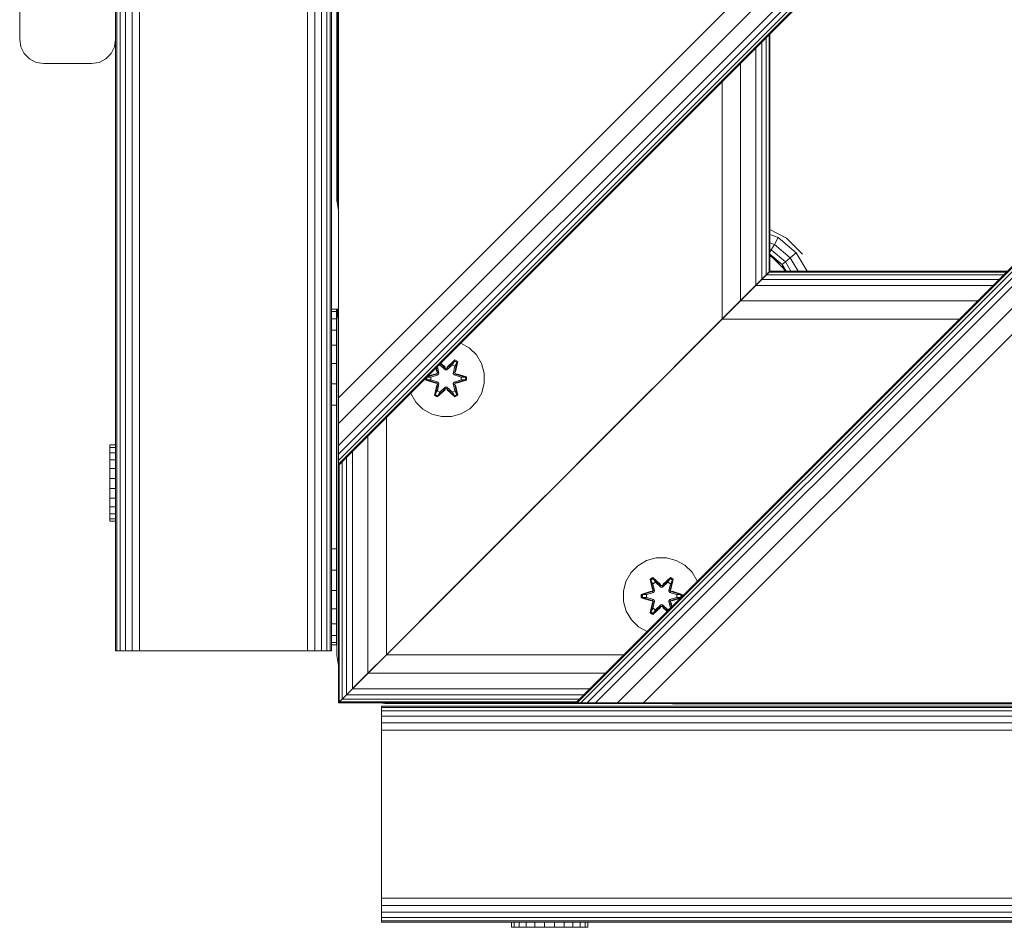
# Model space of a CAD drawing. Units: millimetres. Extents: x 1471 to 578302, y -1972 to 596964.
# Drawn here: x 3640 to 3845, y 5701 to 5890 of the extents above; entities that cross this region are included whole.
import ezdxf

# ---------------------------------------------------------------- set-up
doc = ezdxf.new("R2010")
doc.units = ezdxf.units.MM
doc.layers.add('Контур', color=7, linetype='Continuous', lineweight=15)

msp = doc.modelspace()

# ---------------------------------------------------------------- linework, layer by layer
at = {"layer": 'Контур'}
for p, q in [((3660.273, 7448.369), (3660.273, 5758.369)), ((3660.983, 7448.369), (3660.983, 5758.369)), ((3662.09, 7448.369), (3662.089, 5758.369)), ((3663.483, 7448.369), (3663.483, 5758.369)), ((3665.029, 7448.369), (3665.028, 5758.369)), ((3700.029, 7448.369), (3700.028, 5758.369)), ((3701.574, 7448.369), (3701.573, 5758.369)), ((3702.967, 7448.369), (3702.967, 5758.369)), ((3704.074, 7448.369), (3704.073, 5758.369)), ((3704.784, 7448.369), (3704.784, 5758.369)), ((3705.029, 7448.369), (3705.028, 5758.369)), ((3706.489, 5797.031), (4556.99, 6647.532)), ((3706.489, 5797.303), (4556.718, 6647.532)), ((3706.489, 5798.108), (4555.914, 6647.532)), ((3706.489, 5799.415), (4554.607, 6647.532)), ((3706.489, 5801.174), (4552.848, 6647.532)), ((3706.489, 5805.762), (4548.26, 6647.532)), ((3706.489, 5811.174), (4542.848, 6647.532)), ((3755.988, 5747.532), (4606.489, 6598.033)), ((3756.26, 5747.532), (4606.489, 6597.761)), ((3757.064, 5747.532), (4606.489, 6596.956)), ((3758.371, 5747.532), (4606.489, 6595.649)), ((3760.13, 5747.532), (4606.489, 6593.891)), ((3764.718, 5747.532), (4606.489, 6589.303)), ((4606.489, 6583.891), (3770.13, 5747.532)), ((3705.028, 5758.369), (3705.028, 6527.761)), ((3705.028, 5758.369), (3705.028, 6227.761)), ((3640.028, 5885.869), (3640.028, 5970.869)), ((3660.028, 5970.869), (3660.028, 5885.869)), ((3705.028, 5927.761), (3705.028, 5793.976)), ((3706.155, 5852.326), (3706.155, 5920.502)), ((3706.399, 5920.624), (3706.399, 5852.326)), ((3706.489, 5910.169), (3706.489, 5811.174)), ((3796.489, 5887.031), (3796.489, 5837.532)), ((3640.028, 5885.869), (3640.273, 5884.323)), ((3660.028, 5885.869), (3659.784, 5884.323)), ((3660.028, 5885.868), (3660.028, 5758.369)), ((3794.803, 5885.346), (3794.803, 5835.847)), ((3795.728, 5886.27), (3795.728, 5836.771)), ((3796.297, 5886.839), (3796.297, 5837.34)), ((3640.273, 5884.323), (3640.983, 5882.93)), ((3640.983, 5882.93), (3642.089, 5881.823)), ((3657.967, 5881.823), (3659.073, 5882.93)), ((3659.073, 5882.93), (3659.784, 5884.323)), ((3793.56, 5884.102), (3793.56, 5834.603)), ((3642.089, 5881.823), (3643.483, 5881.113)), ((3643.483, 5881.113), (3645.028, 5880.869)), ((3655.028, 5880.869), (3645.028, 5880.869)), ((3655.028, 5880.869), (3656.573, 5881.113)), ((3656.573, 5881.113), (3657.967, 5881.823)), ((3790.316, 5880.858), (3790.316, 5831.359)), ((3786.489, 5877.031), (3786.489, 5827.532)), ((3706.489, 5850.217), (3706.155, 5852.326)), ((3706.155, 5852.326), (3706.399, 5852.326)), ((3706.399, 5852.326), (3706.489, 5851.589)), ((3796.489, 5846.236), (3799.971, 5844.461)), ((3796.489, 5845.195), (3798.221, 5844.564)), ((3797.405, 5843.151), (3798.221, 5844.564)), ((3798.221, 5844.564), (3801.98, 5841.41)), ((3799.971, 5844.461), (3803.29, 5841.143)), ((3796.489, 5843.485), (3797.405, 5843.151)), ((3796.489, 5842.09), (3796.74, 5841.999)), ((3796.489, 5841.565), (3796.74, 5841.999)), ((3796.74, 5841.999), (3797.405, 5843.151)), ((3796.74, 5841.999), (3799.711, 5839.506)), ((3797.405, 5843.151), (3800.73, 5840.361)), ((3796.489, 5841.093), (3799.046, 5838.948)), ((3797.032, 5840.416), (3796.489, 5841.038)), ((3797.032, 5840.416), (3796.489, 5840.693)), ((3797.032, 5840.416), (3799.046, 5838.948)), ((3799.245, 5838.204), (3797.032, 5840.416)), ((3799.711, 5839.506), (3800.73, 5840.361)), ((3800.73, 5840.361), (3801.98, 5841.41)), ((3800.73, 5840.361), (3802.364, 5837.532)), ((3801.98, 5841.41), (3804.219, 5837.532)), ((3799.046, 5838.948), (3799.711, 5839.506)), ((3799.046, 5838.948), (3799.864, 5837.532)), ((3799.245, 5838.204), (3799.046, 5838.948)), ((3799.587, 5837.532), (3799.245, 5838.204)), ((3799.711, 5839.506), (3800.851, 5837.532)), ((3796.489, 5837.532), (3756.489, 5797.531)), ((3796.489, 5837.532), (3762.101, 5803.144)), ((3796.489, 5837.532), (3786.489, 5827.532)), ((3786.489, 5827.532), (3796.297, 5837.339)), ((3790.772, 5831.816), (3796.297, 5837.34)), ((3791.127, 5832.17), (3794.803, 5835.847)), ((3796.489, 5837.532), (3793.56, 5834.603)), ((3793.56, 5834.603), (3794.803, 5835.847)), ((3793.56, 5834.603), (3794.804, 5835.846)), ((3794.803, 5835.847), (3795.728, 5836.771)), ((3794.804, 5835.846), (3795.728, 5836.77)), ((3844.302, 5835.846), (3794.804, 5835.846)), ((3795.728, 5836.771), (3796.297, 5837.34)), ((3795.728, 5836.77), (3796.297, 5837.339)), ((3845.226, 5836.77), (3795.728, 5836.77)), ((3796.297, 5837.339), (3795.976, 5837.019)), ((3796.297, 5837.34), (3796.489, 5837.532)), ((3796.297, 5837.339), (3796.489, 5837.532)), ((3796.489, 5837.532), (3796.297, 5837.339)), ((3845.795, 5837.339), (3796.297, 5837.339)), ((3796.489, 5837.532), (3796.489, 5837.532)), ((3845.987, 5837.532), (3796.489, 5837.532)), ((3786.489, 5827.532), (3793.56, 5834.603)), ((3790.316, 5831.359), (3793.56, 5834.603)), ((3790.316, 5831.358), (3793.56, 5834.603)), ((3793.56, 5834.603), (3790.9, 5831.943)), ((3793.232, 5834.276), (3793.233, 5834.275)), ((3843.058, 5834.603), (3793.56, 5834.603)), ((3706.08, 5829.628), (3705.028, 5829.628)), ((3706.08, 5829.628), (3706.08, 5829.126)), ((3706.08, 5829.628), (3706.129, 5829.628)), ((3706.271, 5829.628), (3706.129, 5829.628)), ((3706.129, 5759.628), (3706.129, 5829.628)), ((3706.161, 5827.379), (3706.489, 5829.445)), ((3706.489, 5829.628), (3706.271, 5829.628)), ((3706.271, 5828.09), (3706.271, 5829.628)), ((3786.489, 5827.532), (3790.316, 5831.359)), ((3786.489, 5827.532), (3790.316, 5831.358)), ((3839.814, 5831.358), (3790.316, 5831.358)), ((3706.08, 5829.126), (3705.028, 5829.126)), ((3706.08, 5827.647), (3705.028, 5827.647)), ((3706.08, 5829.126), (3706.08, 5827.647)), ((3706.08, 5827.647), (3706.08, 5825.264)), ((3706.158, 5827.379), (3706.161, 5827.379)), ((3706.161, 5827.379), (3706.161, 5757.379)), ((3716.489, 5757.532), (3786.489, 5827.532)), ((3716.489, 5757.532), (3786.489, 5827.532)), ((3786.489, 5827.532), (3751.489, 5792.532)), ((3787.952, 5828.995), (3755.024, 5796.067)), ((3788.039, 5829.081), (3756.108, 5797.151)), ((3786.489, 5827.532), (3756.489, 5797.531)), ((3786.489, 5827.532), (3756.489, 5797.531)), ((3835.987, 5827.532), (3786.489, 5827.532)), ((3706.08, 5825.264), (3705.028, 5825.264)), ((3706.08, 5825.264), (3706.08, 5822.097)), ((3706.08, 5822.097), (3705.028, 5822.097)), ((3706.08, 5822.097), (3706.08, 5818.305)), ((3732.037, 5822.579), (3733.781, 5821.592)), ((3733.781, 5821.592), (3735.276, 5820.124)), ((3735.276, 5820.124), (3736.339, 5818.319)), ((3706.08, 5818.305), (3705.028, 5818.305)), ((3706.08, 5818.305), (3706.08, 5814.078)), ((3726.822, 5817.364), (3727.003, 5816.554)), ((3726.848, 5817.391), (3727.003, 5816.554)), ((3727.158, 5816.426), (3726.906, 5817.449)), ((3727.158, 5816.426), (3726.92, 5817.463)), ((3727.461, 5816.251), (3727.136, 5817.679)), ((3727.47, 5816.246), (3727.142, 5817.685)), ((3727.651, 5818.036), (3727.277, 5817.82)), ((3727.639, 5818.056), (3727.341, 5817.884)), ((3727.639, 5818.056), (3727.594, 5818.136)), ((3727.639, 5818.056), (3728.771, 5817.007)), ((3727.651, 5818.036), (3727.639, 5818.056)), ((3727.651, 5818.036), (3728.771, 5816.998)), ((3728.771, 5817.357), (3727.757, 5818.3)), ((3727.772, 5818.315), (3728.771, 5817.357)), ((3727.805, 5818.348), (3728.73, 5817.554)), ((3728.73, 5817.554), (3727.835, 5818.378)), ((3729.132, 5817.357), (3728.771, 5817.357)), ((3728.771, 5817.357), (3728.771, 5817.326)), ((3728.771, 5817.007), (3728.771, 5817.326)), ((3729.132, 5817.357), (3730.732, 5818.895)), ((3729.132, 5817.357), (3730.694, 5818.811)), ((3729.132, 5817.007), (3730.263, 5818.056)), ((3729.132, 5816.998), (3730.252, 5818.036)), ((3729.132, 5817.357), (3729.132, 5817.326)), ((3729.132, 5817.007), (3729.132, 5817.326)), ((3730.781, 5819.044), (3729.165, 5817.555)), ((3730.732, 5818.895), (3729.165, 5817.555)), ((3730.252, 5818.036), (3730.263, 5818.056)), ((3730.772, 5817.735), (3730.252, 5818.036)), ((3730.263, 5818.056), (3730.694, 5818.811)), ((3730.784, 5817.755), (3730.263, 5818.056)), ((3730.772, 5817.735), (3730.433, 5816.246)), ((3730.784, 5817.755), (3730.441, 5816.251)), ((3730.732, 5818.895), (3730.694, 5818.811)), ((3731.221, 5818.507), (3730.694, 5818.811)), ((3730.732, 5818.895), (3730.781, 5819.044)), ((3731.274, 5818.582), (3730.732, 5818.895)), ((3731.274, 5818.582), (3730.745, 5816.426)), ((3730.745, 5816.426), (3731.221, 5818.507)), ((3730.772, 5817.735), (3730.784, 5817.755)), ((3731.374, 5818.703), (3730.781, 5819.044)), ((3730.784, 5817.755), (3731.221, 5818.507)), ((3731.374, 5818.703), (3730.895, 5816.56)), ((3731.274, 5818.582), (3730.895, 5816.56)), ((3731.274, 5818.582), (3731.221, 5818.507)), ((3731.274, 5818.582), (3731.374, 5818.703)), ((3736.339, 5818.319), (3736.899, 5816.3)), ((3724.692, 5815.235), (3724.693, 5814.837)), ((3724.846, 5815.389), (3724.846, 5814.869)), ((3724.935, 5815.478), (3724.936, 5814.878)), ((3725.767, 5815.479), (3724.944, 5815.486)), ((3726.978, 5816.114), (3724.947, 5815.49)), ((3724.994, 5815.537), (3726.978, 5816.114)), ((3725.008, 5815.551), (3726.787, 5816.177)), ((3726.787, 5816.177), (3725.108, 5815.651)), ((3725.767, 5815.479), (3727.281, 5815.939)), ((3725.791, 5815.479), (3725.767, 5815.479)), ((3725.791, 5815.479), (3727.289, 5815.935)), ((3725.791, 5815.479), (3725.791, 5814.886)), ((3727.158, 5816.426), (3726.978, 5816.114)), ((3726.978, 5816.114), (3727.005, 5816.098)), ((3727.281, 5815.939), (3727.005, 5816.098)), ((3727.158, 5816.426), (3727.186, 5816.41)), ((3727.461, 5816.251), (3727.186, 5816.41)), ((3727.461, 5816.251), (3727.281, 5815.939)), ((3727.289, 5815.935), (3727.281, 5815.939)), ((3727.289, 5815.935), (3727.47, 5816.246)), ((3727.461, 5816.251), (3727.47, 5816.246)), ((3729.132, 5817.007), (3728.771, 5817.007)), ((3728.771, 5816.998), (3728.771, 5817.007)), ((3728.771, 5816.998), (3729.132, 5816.998)), ((3729.132, 5817.007), (3729.132, 5816.998)), ((3730.433, 5816.246), (3730.441, 5816.251)), ((3730.433, 5816.246), (3730.614, 5815.935)), ((3730.441, 5816.251), (3730.717, 5816.41)), ((3730.622, 5815.939), (3730.441, 5816.251)), ((3730.622, 5815.939), (3730.614, 5815.935)), ((3730.614, 5815.935), (3732.112, 5815.479)), ((3730.622, 5815.939), (3730.897, 5816.098)), ((3730.622, 5815.939), (3732.136, 5815.479)), ((3730.745, 5816.426), (3730.717, 5816.41)), ((3730.925, 5816.114), (3730.745, 5816.426)), ((3730.925, 5816.114), (3730.897, 5816.098)), ((3730.925, 5816.114), (3733.056, 5815.496)), ((3730.925, 5816.114), (3732.967, 5815.487)), ((3733.21, 5815.529), (3731.113, 5816.184)), ((3733.056, 5815.496), (3731.113, 5816.184)), ((3732.112, 5814.886), (3732.112, 5815.479)), ((3732.112, 5815.479), (3732.136, 5815.479)), ((3732.136, 5815.479), (3732.967, 5815.487)), ((3733.056, 5815.496), (3732.967, 5815.487)), ((3732.967, 5814.879), (3732.967, 5815.487)), ((3733.056, 5815.496), (3733.21, 5815.529)), ((3733.057, 5814.871), (3733.056, 5815.496)), ((3733.211, 5814.845), (3733.21, 5815.529)), ((3736.899, 5816.3), (3736.917, 5814.204)), ((3706.08, 5814.078), (3705.028, 5814.078)), ((3706.08, 5814.078), (3706.08, 5809.628)), ((3724.846, 5814.869), (3724.693, 5814.837)), ((3724.693, 5814.837), (3726.789, 5814.181)), ((3724.846, 5814.869), (3724.936, 5814.878)), ((3726.978, 5814.251), (3724.846, 5814.869)), ((3724.846, 5814.869), (3726.789, 5814.181)), ((3725.767, 5814.886), (3724.936, 5814.878)), ((3726.978, 5814.251), (3724.936, 5814.878)), ((3727.281, 5814.426), (3725.767, 5814.886)), ((3725.791, 5814.886), (3725.767, 5814.886)), ((3727.289, 5814.431), (3725.791, 5814.886)), ((3727.008, 5813.805), (3726.529, 5811.663)), ((3726.629, 5811.783), (3727.158, 5813.939)), ((3726.629, 5811.783), (3727.008, 5813.805)), ((3727.158, 5813.939), (3726.681, 5811.859)), ((3726.978, 5814.251), (3727.005, 5814.267)), ((3726.978, 5814.251), (3727.158, 5813.939)), ((3727.281, 5814.426), (3727.005, 5814.267)), ((3727.119, 5812.61), (3727.461, 5814.114)), ((3727.47, 5814.119), (3727.131, 5812.63)), ((3727.158, 5813.939), (3727.186, 5813.955)), ((3728.771, 5813.008), (3727.171, 5811.471)), ((3727.461, 5814.114), (3727.186, 5813.955)), ((3728.771, 5813.008), (3727.209, 5811.554)), ((3727.281, 5814.426), (3727.289, 5814.431)), ((3727.281, 5814.426), (3727.461, 5814.114)), ((3727.47, 5814.119), (3727.289, 5814.431)), ((3727.47, 5814.119), (3727.461, 5814.114)), ((3728.771, 5813.358), (3727.639, 5812.309)), ((3728.771, 5813.367), (3727.651, 5812.329)), ((3728.771, 5813.367), (3728.771, 5813.358)), ((3728.771, 5813.367), (3729.132, 5813.367)), ((3728.771, 5813.358), (3729.132, 5813.358)), ((3728.771, 5813.358), (3728.771, 5813.04)), ((3728.771, 5813.008), (3728.771, 5813.04)), ((3728.771, 5813.008), (3729.132, 5813.008)), ((3729.132, 5813.367), (3729.132, 5813.358)), ((3729.132, 5813.367), (3730.252, 5812.329)), ((3729.132, 5813.358), (3729.132, 5813.04)), ((3730.263, 5812.309), (3729.132, 5813.358)), ((3729.132, 5813.008), (3729.132, 5813.04)), ((3730.734, 5811.472), (3729.132, 5813.008)), ((3729.132, 5813.008), (3730.695, 5811.555)), ((3730.614, 5814.431), (3730.433, 5814.119)), ((3730.441, 5814.114), (3730.433, 5814.119)), ((3730.772, 5812.63), (3730.433, 5814.119)), ((3730.441, 5814.114), (3730.622, 5814.426)), ((3730.441, 5814.114), (3730.717, 5813.955)), ((3730.441, 5814.114), (3730.784, 5812.61)), ((3732.112, 5814.886), (3730.614, 5814.431)), ((3730.614, 5814.431), (3730.622, 5814.426)), ((3732.136, 5814.886), (3730.622, 5814.426)), ((3730.622, 5814.426), (3730.897, 5814.267)), ((3730.745, 5813.939), (3730.717, 5813.955)), ((3730.745, 5813.939), (3730.925, 5814.251)), ((3730.745, 5813.939), (3731.276, 5811.784)), ((3730.745, 5813.939), (3731.222, 5811.859)), ((3730.925, 5814.251), (3730.897, 5814.267)), ((3731.38, 5811.668), (3730.899, 5813.811)), ((3731.276, 5811.784), (3730.899, 5813.811)), ((3730.925, 5814.251), (3732.967, 5814.879)), ((3733.057, 5814.871), (3730.925, 5814.251)), ((3733.057, 5814.871), (3731.116, 5814.188)), ((3731.116, 5814.188), (3733.211, 5814.845)), ((3732.112, 5814.886), (3732.136, 5814.886)), ((3732.136, 5814.886), (3732.967, 5814.879)), ((3733.057, 5814.871), (3732.967, 5814.879)), ((3733.057, 5814.871), (3733.211, 5814.845)), ((3736.917, 5814.204), (3736.393, 5812.176)), ((3706.489, 5811.174), (3706.489, 5805.762)), ((3706.489, 5811.174), (3706.489, 5811.174)), ((3721.564, 5812.047), (3721.551, 5812.093)), ((3722.627, 5810.241), (3721.564, 5812.047)), ((3726.629, 5811.783), (3726.529, 5811.663)), ((3726.529, 5811.663), (3727.122, 5811.322)), ((3726.629, 5811.783), (3726.681, 5811.859)), ((3726.629, 5811.783), (3727.171, 5811.471)), ((3727.119, 5812.61), (3726.681, 5811.859)), ((3726.681, 5811.859), (3727.209, 5811.554)), ((3727.119, 5812.61), (3727.131, 5812.63)), ((3727.119, 5812.61), (3727.639, 5812.309)), ((3727.122, 5811.322), (3728.738, 5812.81)), ((3727.171, 5811.471), (3727.122, 5811.322)), ((3727.651, 5812.329), (3727.131, 5812.63)), ((3727.171, 5811.471), (3728.738, 5812.81)), ((3727.171, 5811.471), (3727.209, 5811.554)), ((3727.639, 5812.309), (3727.209, 5811.554)), ((3727.651, 5812.329), (3727.639, 5812.309)), ((3729.173, 5812.811), (3730.789, 5811.325)), ((3730.734, 5811.472), (3729.173, 5812.811)), ((3730.772, 5812.63), (3730.252, 5812.329)), ((3730.263, 5812.309), (3730.252, 5812.329)), ((3730.263, 5812.309), (3730.784, 5812.61)), ((3730.263, 5812.309), (3730.695, 5811.555)), ((3730.695, 5811.555), (3731.222, 5811.859)), ((3730.734, 5811.472), (3730.695, 5811.555)), ((3730.734, 5811.472), (3731.276, 5811.784)), ((3730.734, 5811.472), (3730.789, 5811.325)), ((3730.772, 5812.63), (3730.784, 5812.61)), ((3730.784, 5812.61), (3731.222, 5811.859)), ((3730.789, 5811.325), (3731.38, 5811.668)), ((3731.276, 5811.784), (3731.222, 5811.859)), ((3731.276, 5811.784), (3731.38, 5811.668)), ((3736.393, 5812.176), (3735.361, 5810.352)), ((3706.08, 5809.628), (3705.028, 5809.628)), ((3706.08, 5779.628), (3706.08, 5809.628)), ((3724.121, 5808.773), (3722.627, 5810.241)), ((3724.121, 5808.773), (3722.627, 5810.241)), ((3733.893, 5808.858), (3732.087, 5807.795)), ((3733.893, 5808.858), (3732.087, 5807.795)), ((3735.361, 5810.352), (3733.893, 5808.858)), ((3735.361, 5810.352), (3733.893, 5808.858)), ((3733.893, 5808.858), (3733.893, 5808.858)), ((3706.159, 5807.379), (3706.159, 5806.474)), ((3716.489, 5807.031), (3716.489, 5757.532)), ((3725.945, 5807.741), (3724.121, 5808.773)), ((3724.121, 5808.773), (3724.121, 5808.773)), ((3725.945, 5807.741), (3724.121, 5808.773)), ((3727.973, 5807.217), (3725.945, 5807.741)), ((3725.945, 5807.741), (3725.945, 5807.741)), ((3727.973, 5807.217), (3725.945, 5807.741)), ((3730.068, 5807.235), (3727.973, 5807.217)), ((3730.068, 5807.235), (3727.973, 5807.217)), ((3727.973, 5807.217), (3727.973, 5807.217)), ((3730.068, 5807.235), (3732.087, 5807.795)), ((3730.068, 5807.235), (3732.087, 5807.795)), ((3730.068, 5807.235), (3730.068, 5807.235)), ((3732.087, 5807.795), (3732.087, 5807.795)), ((3706.159, 5803.869), (3706.159, 5806.474)), ((3706.489, 5801.174), (3706.489, 5805.762)), ((3706.159, 5799.879), (3706.159, 5803.869)), ((3712.662, 5803.205), (3712.662, 5753.705)), ((3658.816, 5801.336), (3658.881, 5801.336)), ((3658.816, 5801.318), (3658.816, 5801.336)), ((3658.816, 5801.318), (3658.881, 5801.318)), ((3658.816, 5800.758), (3658.816, 5801.318)), ((3658.816, 5800.758), (3658.881, 5800.758)), ((3658.816, 5799.695), (3658.816, 5800.758)), ((3660.028, 5801.336), (3658.881, 5801.336)), ((3660.028, 5801.318), (3658.881, 5801.318)), ((3660.028, 5800.758), (3658.881, 5800.758)), ((3706.489, 5799.415), (3706.489, 5801.174)), ((3658.816, 5799.695), (3658.881, 5799.695)), ((3658.816, 5798.2), (3658.816, 5799.695)), ((3660.028, 5799.695), (3658.881, 5799.695)), ((3706.159, 5794.983), (3706.159, 5799.879)), ((3706.489, 5798.108), (3706.489, 5799.415)), ((3708.174, 5798.717), (3708.174, 5749.218)), ((3709.418, 5799.96), (3709.418, 5750.461)), ((3658.816, 5798.2), (3658.881, 5798.2)), ((3658.816, 5796.377), (3658.816, 5798.2)), ((3660.028, 5798.2), (3658.881, 5798.2)), ((3706.489, 5797.303), (3706.489, 5798.108)), ((3706.489, 5797.031), (3706.489, 5797.303)), ((3706.489, 5797.031), (3706.489, 5797.031)), ((3706.489, 5797.031), (3706.489, 5747.532)), ((3706.681, 5797.224), (3706.681, 5747.724)), ((3707.25, 5797.793), (3707.25, 5748.294)), ((3756.108, 5797.151), (3756.023, 5797.065)), ((3756.187, 5797.23), (3756.187, 5797.231)), ((3756.489, 5797.531), (3756.489, 5797.532)), ((3658.816, 5796.377), (3658.881, 5796.377)), ((3658.816, 5794.348), (3658.816, 5796.377)), ((3660.028, 5796.377), (3658.881, 5796.377)), ((3706.159, 5789.774), (3706.159, 5794.983)), ((3753.989, 5795.031), (3753.989, 5795.032)), ((3755.024, 5796.067), (3754.588, 5795.63)), ((3755.319, 5796.362), (3755.319, 5796.363)), ((3658.816, 5794.348), (3658.881, 5794.348)), ((3658.816, 5792.253), (3658.816, 5794.348)), ((3660.028, 5794.348), (3658.881, 5794.348)), ((3705.028, 5792.761), (3705.028, 5793.976)), ((3705.028, 5791.619), (3705.028, 5792.761)), ((3751.489, 5792.532), (3751.106, 5792.149)), ((3752.357, 5793.4), (3752.357, 5793.401)), ((3658.816, 5792.253), (3658.881, 5792.253)), ((3658.816, 5792.253), (3658.816, 5790.234)), ((3660.028, 5792.253), (3658.881, 5792.253)), ((3705.028, 5790.687), (3705.028, 5791.619)), ((3705.028, 5790.08), (3705.028, 5790.687)), ((3716.489, 5757.532), (3749.575, 5790.619)), ((3716.489, 5757.532), (3749.575, 5790.618)), ((3749.575, 5790.619), (3750.034, 5791.078)), ((3750.036, 5791.078), (3749.575, 5790.618)), ((3750.62, 5791.663), (3750.62, 5791.664)), ((3658.816, 5790.234), (3658.881, 5790.234)), ((3658.816, 5788.429), (3658.816, 5790.234)), ((3658.816, 5788.429), (3658.881, 5788.429)), ((3658.816, 5786.961), (3658.816, 5788.429)), ((3660.028, 5790.234), (3658.881, 5790.234)), ((3660.028, 5788.429), (3658.881, 5788.429)), ((3705.028, 5789.869), (3705.028, 5790.08)), ((3705.028, 5758.369), (3705.028, 5789.869)), ((3706.159, 5784.879), (3706.159, 5789.774)), ((3747.659, 5788.701), (3747.659, 5788.702)), ((3748.989, 5790.031), (3748.989, 5790.032)), ((3658.816, 5786.961), (3658.881, 5786.961)), ((3658.816, 5785.929), (3658.816, 5786.961)), ((3660.028, 5786.961), (3658.881, 5786.961)), ((3746.489, 5787.531), (3716.489, 5757.532)), ((3716.489, 5757.532), (3746.489, 5787.531)), ((3746.489, 5787.531), (3746.489, 5787.532)), ((3746.79, 5787.833), (3746.79, 5787.834)), ((3658.816, 5785.929), (3658.881, 5785.929)), ((3658.816, 5785.404), (3658.816, 5785.929)), ((3658.816, 5785.404), (3658.881, 5785.404)), ((3660.028, 5785.929), (3658.881, 5785.929)), ((3660.028, 5785.404), (3658.881, 5785.404)), ((3706.159, 5780.888), (3706.159, 5784.879)), ((3706.159, 5778.283), (3706.159, 5780.888)), ((3706.489, 5747.532), (3740.315, 5781.357)), ((3706.08, 5779.628), (3705.028, 5779.628)), ((3706.08, 5779.628), (3706.08, 5775.177)), ((3706.159, 5777.379), (3706.159, 5778.283)), ((3767.499, 5774.64), (3768.967, 5776.134)), ((3768.967, 5776.134), (3770.773, 5777.198)), ((3770.773, 5777.198), (3772.792, 5777.758)), ((3772.792, 5777.758), (3774.887, 5777.776)), ((3774.887, 5777.776), (3776.915, 5777.251)), ((3776.915, 5777.251), (3778.739, 5776.22)), ((3778.739, 5776.22), (3780.233, 5774.751)), ((3706.08, 5775.177), (3705.028, 5775.177)), ((3706.08, 5775.177), (3706.08, 5770.95)), ((3766.467, 5772.817), (3767.499, 5774.64)), ((3780.233, 5774.751), (3781.296, 5772.946)), ((3712.815, 5753.858), (3731.785, 5772.828)), ((3765.943, 5770.788), (3766.467, 5772.817)), ((3772.072, 5773.668), (3771.48, 5773.325)), ((3771.48, 5773.325), (3771.961, 5771.182)), ((3771.584, 5773.208), (3771.48, 5773.325)), ((3772.126, 5773.521), (3771.584, 5773.208)), ((3772.115, 5771.053), (3771.584, 5773.208)), ((3771.584, 5773.208), (3771.961, 5771.182)), ((3771.584, 5773.208), (3771.638, 5773.133)), ((3772.165, 5773.438), (3771.638, 5773.133)), ((3772.076, 5772.383), (3771.638, 5773.133)), ((3772.115, 5771.053), (3771.638, 5773.133)), ((3773.687, 5772.182), (3772.072, 5773.668)), ((3772.126, 5773.521), (3772.072, 5773.668)), ((3772.597, 5772.683), (3772.076, 5772.383)), ((3772.419, 5770.878), (3772.076, 5772.383)), ((3772.088, 5772.363), (3772.076, 5772.383)), ((3772.608, 5772.663), (3772.088, 5772.363)), ((3772.427, 5770.873), (3772.088, 5772.363)), ((3772.126, 5773.521), (3773.687, 5772.182)), ((3772.126, 5773.521), (3773.729, 5771.985)), ((3772.126, 5773.521), (3772.165, 5773.438)), ((3772.597, 5772.683), (3772.165, 5773.438)), ((3773.729, 5771.985), (3772.165, 5773.438)), ((3772.597, 5772.683), (3773.728, 5771.635)), ((3772.608, 5772.663), (3772.597, 5772.683)), ((3772.608, 5772.663), (3773.728, 5771.625)), ((3773.728, 5771.635), (3773.729, 5771.953)), ((3774.089, 5771.985), (3773.729, 5771.985)), ((3773.729, 5771.985), (3773.729, 5771.953)), ((3774.089, 5771.985), (3775.689, 5773.522)), ((3774.089, 5771.985), (3775.651, 5773.438)), ((3774.089, 5771.635), (3775.221, 5772.683)), ((3774.089, 5771.625), (3775.209, 5772.663)), ((3774.089, 5771.985), (3774.089, 5771.953)), ((3774.089, 5771.635), (3774.089, 5771.953)), ((3775.738, 5773.671), (3774.123, 5772.183)), ((3775.689, 5773.522), (3774.123, 5772.183)), ((3775.209, 5772.663), (3775.221, 5772.683)), ((3775.73, 5772.363), (3775.209, 5772.663)), ((3775.221, 5772.683), (3775.651, 5773.438)), ((3775.741, 5772.383), (3775.221, 5772.683)), ((3775.73, 5772.363), (3775.39, 5770.873)), ((3775.741, 5772.383), (3775.399, 5770.878)), ((3775.689, 5773.522), (3775.651, 5773.438)), ((3776.179, 5773.134), (3775.651, 5773.438)), ((3775.689, 5773.522), (3775.738, 5773.671)), ((3776.231, 5773.21), (3775.689, 5773.522)), ((3776.231, 5773.21), (3775.702, 5771.053)), ((3775.702, 5771.053), (3776.179, 5773.134)), ((3775.73, 5772.363), (3775.741, 5772.383)), ((3776.331, 5773.33), (3775.738, 5773.671)), ((3775.741, 5772.383), (3776.179, 5773.134)), ((3776.331, 5773.33), (3775.852, 5771.188)), ((3776.231, 5773.21), (3775.852, 5771.188)), ((3776.231, 5773.21), (3776.179, 5773.134)), ((3776.231, 5773.21), (3776.331, 5773.33)), ((3781.296, 5772.946), (3781.319, 5772.864)), ((3706.08, 5770.95), (3705.028, 5770.95)), ((3706.08, 5770.95), (3706.08, 5767.158)), ((3712.97, 5754.013), (3729.492, 5770.534)), ((3765.961, 5768.693), (3765.943, 5770.788)), ((3771.744, 5770.804), (3769.649, 5770.148)), ((3769.649, 5770.148), (3769.65, 5769.464)), ((3769.803, 5770.121), (3769.649, 5770.148)), ((3769.803, 5770.121), (3771.744, 5770.804)), ((3769.803, 5770.121), (3771.935, 5770.741)), ((3769.803, 5770.121), (3769.804, 5769.496)), ((3769.803, 5770.121), (3769.893, 5770.114)), ((3771.935, 5770.741), (3769.893, 5770.114)), ((3769.893, 5770.114), (3769.893, 5769.505)), ((3770.724, 5770.106), (3769.893, 5770.114)), ((3770.724, 5770.106), (3772.238, 5770.567)), ((3770.748, 5770.106), (3770.724, 5770.106)), ((3770.748, 5770.106), (3772.246, 5770.562)), ((3770.748, 5770.106), (3770.748, 5769.514)), ((3772.115, 5771.053), (3771.935, 5770.741)), ((3771.935, 5770.741), (3771.963, 5770.726)), ((3772.238, 5770.567), (3771.963, 5770.726)), ((3772.115, 5771.053), (3772.143, 5771.037)), ((3772.419, 5770.878), (3772.143, 5771.037)), ((3772.419, 5770.878), (3772.238, 5770.567)), ((3772.246, 5770.562), (3772.238, 5770.567)), ((3772.246, 5770.562), (3772.427, 5770.873)), ((3772.419, 5770.878), (3772.427, 5770.873)), ((3774.089, 5771.635), (3773.728, 5771.635)), ((3773.728, 5771.625), (3773.728, 5771.635)), ((3773.728, 5771.625), (3774.089, 5771.625)), ((3774.089, 5771.635), (3774.089, 5771.625)), ((3775.39, 5770.873), (3775.399, 5770.878)), ((3775.39, 5770.873), (3775.571, 5770.562)), ((3775.399, 5770.878), (3775.674, 5771.037)), ((3775.579, 5770.567), (3775.399, 5770.878)), ((3775.579, 5770.567), (3775.571, 5770.562)), ((3775.571, 5770.562), (3777.069, 5770.106)), ((3775.579, 5770.567), (3775.855, 5770.726)), ((3775.579, 5770.567), (3777.093, 5770.106)), ((3775.702, 5771.053), (3775.674, 5771.037)), ((3775.882, 5770.741), (3775.702, 5771.053)), ((3775.882, 5770.741), (3775.855, 5770.726)), ((3775.882, 5770.741), (3778.014, 5770.124)), ((3775.882, 5770.741), (3777.924, 5770.115)), ((3778.167, 5770.156), (3776.071, 5770.811)), ((3778.014, 5770.124), (3776.071, 5770.811)), ((3777.069, 5769.514), (3777.069, 5770.106)), ((3777.069, 5770.106), (3777.093, 5770.106)), ((3777.093, 5770.106), (3777.924, 5770.115)), ((3778.014, 5770.124), (3777.924, 5770.115)), ((3777.925, 5769.506), (3777.924, 5770.115)), ((3778.014, 5770.124), (3778.167, 5770.156)), ((3778.014, 5769.559), (3778.014, 5770.124)), ((3778.168, 5769.713), (3778.167, 5770.156)), ((3766.521, 5766.674), (3765.961, 5768.693)), ((3765.961, 5768.693), (3765.961, 5768.693)), ((3766.521, 5766.674), (3765.961, 5768.693)), ((3769.804, 5769.496), (3769.65, 5769.464)), ((3769.65, 5769.464), (3771.747, 5768.809)), ((3769.804, 5769.496), (3769.893, 5769.505)), ((3771.935, 5768.879), (3769.804, 5769.496)), ((3769.804, 5769.496), (3771.747, 5768.809)), ((3770.724, 5769.514), (3769.893, 5769.505)), ((3771.935, 5768.879), (3769.893, 5769.505)), ((3772.238, 5769.053), (3770.724, 5769.514)), ((3770.748, 5769.514), (3770.724, 5769.514)), ((3772.246, 5769.058), (3770.748, 5769.514)), ((3771.965, 5768.432), (3771.486, 5766.29)), ((3771.586, 5766.41), (3772.115, 5768.567)), ((3771.586, 5766.41), (3771.965, 5768.432)), ((3772.115, 5768.567), (3771.639, 5766.486)), ((3771.935, 5768.879), (3771.963, 5768.894)), ((3771.935, 5768.879), (3772.115, 5768.567)), ((3772.238, 5769.053), (3771.963, 5768.894)), ((3772.076, 5767.237), (3772.419, 5768.742)), ((3772.427, 5768.747), (3772.088, 5767.257)), ((3772.115, 5768.567), (3772.143, 5768.583)), ((3772.419, 5768.742), (3772.143, 5768.583)), ((3772.238, 5769.053), (3772.246, 5769.058)), ((3772.238, 5769.053), (3772.419, 5768.742)), ((3772.427, 5768.747), (3772.246, 5769.058)), ((3772.427, 5768.747), (3772.419, 5768.742)), ((3773.728, 5767.985), (3772.597, 5766.937)), ((3773.728, 5767.995), (3772.608, 5766.957)), ((3773.728, 5767.995), (3773.728, 5767.985)), ((3773.728, 5767.995), (3774.089, 5767.995)), ((3773.728, 5767.985), (3774.089, 5767.985)), ((3773.728, 5767.985), (3773.729, 5767.667)), ((3774.089, 5767.995), (3774.089, 5767.985)), ((3774.089, 5767.995), (3775.209, 5766.957)), ((3774.089, 5767.985), (3774.089, 5767.667)), ((3775.221, 5766.937), (3774.089, 5767.985)), ((3775.571, 5769.058), (3775.39, 5768.747)), ((3775.399, 5768.742), (3775.39, 5768.747)), ((3775.726, 5767.271), (3775.39, 5768.747)), ((3775.399, 5768.742), (3775.579, 5769.053)), ((3775.399, 5768.742), (3775.674, 5768.583)), ((3775.399, 5768.742), (3775.732, 5767.277)), ((3777.069, 5769.514), (3775.571, 5769.058)), ((3775.571, 5769.058), (3775.579, 5769.053)), ((3777.093, 5769.514), (3775.579, 5769.053)), ((3775.579, 5769.053), (3775.855, 5768.894)), ((3775.702, 5768.567), (3775.674, 5768.583)), ((3775.702, 5768.567), (3775.882, 5768.879)), ((3775.702, 5768.567), (3775.963, 5767.508)), ((3775.702, 5768.567), (3775.949, 5767.493)), ((3775.882, 5768.879), (3775.855, 5768.894)), ((3776.047, 5767.591), (3775.857, 5768.438)), ((3776.019, 5767.564), (3775.857, 5768.438)), ((3775.882, 5768.879), (3777.925, 5769.506)), ((3777.93, 5769.474), (3775.882, 5768.879)), ((3777.922, 5769.466), (3776.074, 5768.816)), ((3776.074, 5768.816), (3777.818, 5769.362)), ((3777.069, 5769.514), (3777.093, 5769.514)), ((3777.093, 5769.514), (3777.925, 5769.506)), ((3777.959, 5769.503), (3777.925, 5769.506)), ((3706.08, 5767.158), (3705.028, 5767.158)), ((3706.08, 5767.158), (3706.08, 5763.991)), ((3767.584, 5764.869), (3766.521, 5766.674)), ((3766.521, 5766.674), (3766.521, 5766.674)), ((3766.521, 5766.674), (3767.584, 5764.869)), ((3771.586, 5766.41), (3771.486, 5766.29)), ((3771.486, 5766.29), (3772.079, 5765.949)), ((3771.586, 5766.41), (3771.639, 5766.486)), ((3771.586, 5766.41), (3772.128, 5766.098)), ((3772.076, 5767.237), (3771.639, 5766.486)), ((3771.639, 5766.486), (3772.166, 5766.182)), ((3772.076, 5767.237), (3772.088, 5767.257)), ((3772.076, 5767.237), (3772.597, 5766.937)), ((3772.079, 5765.949), (3773.695, 5767.437)), ((3772.128, 5766.098), (3772.079, 5765.949)), ((3772.608, 5766.957), (3772.088, 5767.257)), ((3773.729, 5767.635), (3772.128, 5766.098)), ((3772.128, 5766.098), (3773.695, 5767.437)), ((3772.128, 5766.098), (3772.166, 5766.182)), ((3773.729, 5767.635), (3772.166, 5766.182)), ((3772.597, 5766.937), (3772.166, 5766.182)), ((3772.608, 5766.957), (3772.597, 5766.937)), ((3773.729, 5767.635), (3773.729, 5767.667)), ((3773.729, 5767.635), (3774.089, 5767.635)), ((3774.089, 5767.635), (3774.089, 5767.667)), ((3775.111, 5766.656), (3774.089, 5767.635)), ((3774.089, 5767.635), (3775.126, 5766.671)), ((3774.13, 5767.438), (3775.049, 5766.593)), ((3775.079, 5766.624), (3774.13, 5767.438)), ((3775.69, 5767.234), (3775.209, 5766.957)), ((3775.221, 5766.937), (3775.209, 5766.957)), ((3775.221, 5766.937), (3775.626, 5767.171)), ((3775.221, 5766.937), (3775.283, 5766.828)), ((3706.08, 5763.991), (3705.028, 5763.991)), ((3706.08, 5763.991), (3706.08, 5761.608)), ((3769.079, 5763.4), (3767.584, 5764.869)), ((3770.852, 5762.397), (3769.079, 5763.4)), ((3706.08, 5761.608), (3705.028, 5761.608)), ((3706.08, 5760.129), (3705.028, 5760.129)), ((3706.08, 5759.628), (3705.028, 5759.628)), ((3706.08, 5761.608), (3706.08, 5760.129)), ((3706.08, 5760.129), (3706.08, 5759.628)), ((3706.08, 5759.628), (3706.129, 5759.628)), ((3706.129, 5759.628), (3706.158, 5759.628)), ((3706.158, 5757.379), (3706.158, 5759.628)), ((3660.028, 5758.369), (3660.273, 5758.369)), ((3660.983, 5758.369), (3660.273, 5758.369)), ((3662.089, 5758.369), (3660.983, 5758.369)), ((3663.483, 5758.369), (3662.089, 5758.369)), ((3665.028, 5758.369), (3663.483, 5758.369)), ((3700.028, 5758.369), (3665.028, 5758.369)), ((3701.573, 5758.369), (3700.028, 5758.369)), ((3702.967, 5758.369), (3701.573, 5758.369)), ((3704.073, 5758.369), (3702.967, 5758.369)), ((3704.784, 5758.369), (3704.073, 5758.369)), ((3705.028, 5758.369), (3704.784, 5758.369)), ((3707.25, 5748.293), (3716.489, 5757.532)), ((3709.418, 5750.461), (3716.489, 5757.532)), ((3712.662, 5753.705), (3716.489, 5757.532)), ((3712.662, 5753.705), (3716.489, 5757.532)), ((3716.489, 5757.532), (3712.662, 5753.705)), ((3765.987, 5757.532), (3716.489, 5757.532)), ((3706.158, 5757.379), (3706.489, 5755.292)), ((3706.158, 5757.379), (3706.161, 5757.379)), ((3706.161, 5757.379), (3706.489, 5755.312)), ((3706.489, 5747.532), (3712.662, 5753.705)), ((3709.418, 5750.461), (3712.662, 5753.705)), ((3709.418, 5750.46), (3712.662, 5753.705)), ((3762.16, 5753.705), (3712.662, 5753.705)), ((3707.25, 5748.294), (3709.193, 5750.237)), ((3708.174, 5749.218), (3709.418, 5750.461)), ((3708.174, 5749.217), (3709.418, 5750.46)), ((3709.263, 5750.306), (3709.263, 5750.306)), ((3709.265, 5750.307), (3709.264, 5750.308)), ((3758.916, 5750.461), (3709.418, 5750.46)), ((3706.489, 5747.532), (3707.25, 5748.293)), ((3706.489, 5747.532), (3707.036, 5748.079)), ((3706.489, 5747.532), (3707.036, 5748.079)), ((3706.489, 5747.532), (3706.809, 5747.853)), ((3706.489, 5747.532), (3706.681, 5747.724)), ((3706.489, 5747.532), (3706.681, 5747.724)), ((3706.489, 5747.532), (4606.489, 5747.532)), ((3706.489, 5747.532), (3706.489, 5747.532)), ((3706.681, 5747.724), (3707.25, 5748.294)), ((3706.681, 5747.724), (3707.25, 5748.293)), ((3756.179, 5747.724), (3706.681, 5747.724)), ((3707.25, 5748.294), (3708.174, 5749.218)), ((3707.25, 5748.293), (3708.174, 5749.217)), ((3708.164, 5749.207), (3707.25, 5748.293)), ((3756.748, 5748.293), (3707.25, 5748.293)), ((3757.672, 5749.217), (3708.174, 5749.217)), ((3715.193, 5747.532), (3716.158, 5747.379)), ((3716.161, 5747.379), (3715.196, 5747.532)), ((3716.158, 5747.379), (3716.161, 5747.379)), ((3786.161, 5747.379), (3716.161, 5747.379)), ((3756.26, 5747.532), (3755.988, 5747.532)), ((3757.064, 5747.532), (3756.26, 5747.532)), ((3758.371, 5747.532), (3757.064, 5747.532)), ((3757.064, 5747.532), (3760.13, 5747.532)), ((3758.975, 5747.532), (3757.064, 5747.532)), ((3760.13, 5747.532), (3758.371, 5747.532)), ((3764.718, 5747.532), (3760.13, 5747.532)), ((3770.13, 5747.532), (3764.718, 5747.532)), ((3869.125, 5747.532), (3764.718, 5747.532)), ((3869.125, 5747.532), (3770.13, 5747.532)), ((3776.155, 5747.379), (3776.155, 5747.326)), ((3776.155, 5747.326), (3776.155, 5747.379)), ((3776.155, 5747.326), (3776.4, 5747.326)), ((3776.4, 5747.379), (3776.4, 5747.326)), ((3777.11, 5747.326), (3776.4, 5747.326)), ((3777.11, 5747.379), (3777.11, 5747.326)), ((3778.216, 5747.326), (3777.11, 5747.326)), ((3778.216, 5747.379), (3778.216, 5747.326)), ((3779.61, 5747.326), (3778.216, 5747.326)), ((3779.61, 5747.379), (3779.61, 5747.326)), ((3781.155, 5747.326), (3779.61, 5747.326)), ((3781.155, 5747.379), (3781.155, 5747.326)), ((3816.155, 5747.326), (3781.155, 5747.326)), ((3787.127, 5747.532), (3786.161, 5747.379)), ((3811.155, 5747.326), (3809.856, 5747.532)), ((3811.155, 5747.326), (3811.155, 5747.532)), ((3885.707, 5747.326), (3811.155, 5747.326)), ((3816.155, 5747.326), (3816.155, 5747.326)), ((3817.7, 5747.326), (3816.155, 5747.326)), ((3817.7, 5747.326), (3817.7, 5747.326)), ((3819.094, 5747.326), (3817.7, 5747.326)), ((3819.094, 5747.326), (3819.094, 5747.326)), ((3820.2, 5747.326), (3819.094, 5747.326)), ((3820.2, 5747.326), (3820.2, 5747.326)), ((3820.91, 5747.326), (3820.2, 5747.326)), ((3820.91, 5747.326), (3820.91, 5747.326)), ((3821.155, 5747.326), (3820.91, 5747.326)), ((3821.155, 5747.326), (3821.155, 5747.326)), ((3821.155, 5747.326), (3821.155, 5747.326)), ((3821.155, 5747.326), (3821.155, 5747.326)), ((3715.496, 5746.817), (3715.496, 5746.572)), ((4595.496, 5746.817), (3715.496, 5746.817)), ((3715.496, 5746.817), (3747.815, 5746.817)), ((3715.496, 5746.817), (4067.388, 5746.817)), ((4595.496, 5746.573), (3715.496, 5746.572)), ((3715.496, 5745.862), (3715.496, 5746.572)), ((3715.496, 5744.756), (3715.496, 5745.862)), ((4595.496, 5745.862), (3715.496, 5745.862)), ((3746.996, 5746.817), (3747.207, 5746.817)), ((3747.207, 5746.817), (3747.815, 5746.817)), ((3747.815, 5746.817), (3748.746, 5746.817)), ((3748.746, 5746.817), (3749.888, 5746.817)), ((3749.888, 5746.817), (3751.104, 5746.817)), ((3878.053, 5746.817), (3751.104, 5746.817)), ((3715.496, 5743.362), (3715.496, 5744.756)), ((4595.496, 5744.756), (3715.496, 5744.756)), ((3715.496, 5741.817), (3715.496, 5743.362)), ((4595.496, 5743.362), (3715.496, 5743.362)), ((4595.496, 5741.817), (3715.496, 5741.817)), ((3715.496, 5741.817), (3715.496, 5706.817)), ((4595.496, 5706.817), (3715.496, 5706.817)), ((3715.496, 5706.817), (3715.496, 5705.272)), ((4595.496, 5705.272), (3715.496, 5705.272)), ((3715.496, 5705.272), (3715.496, 5703.878)), ((3715.496, 5703.878), (3715.496, 5702.772)), ((4595.496, 5703.878), (3715.496, 5703.878)), ((3715.496, 5702.772), (3715.496, 5702.062)), ((4595.496, 5702.772), (3715.496, 5702.772)), ((4595.496, 5702.062), (3715.496, 5702.062)), ((3715.496, 5701.817), (3715.496, 5702.062)), ((4025.496, 5701.817), (3715.496, 5701.817)), ((3742.6, 5700.71), (3742.6, 5701.817)), ((3742.6, 5700.71), (3743.124, 5700.71)), ((3743.124, 5700.71), (3743.124, 5701.817)), ((3743.124, 5700.71), (3744.156, 5700.71)), ((3744.156, 5700.71), (3744.156, 5701.817)), ((3744.156, 5700.71), (3745.624, 5700.71)), ((3745.624, 5700.71), (3745.624, 5701.817)), ((3745.624, 5700.71), (3747.43, 5700.71)), ((3747.43, 5700.71), (3747.43, 5701.817)), ((3749.449, 5700.71), (3747.43, 5700.71)), ((3749.449, 5700.71), (3749.449, 5701.817)), ((3749.449, 5700.71), (3751.544, 5700.71)), ((3749.449, 5700.71), (3749.449, 5700.71)), ((3751.544, 5700.71), (3751.544, 5701.817)), ((3751.544, 5700.71), (3753.572, 5700.71)), ((3753.572, 5700.71), (3753.572, 5701.817)), ((3753.572, 5700.71), (3755.396, 5700.71)), ((3755.396, 5700.71), (3755.396, 5701.817)), ((3755.396, 5700.71), (3756.89, 5700.71)), ((3756.89, 5700.71), (3756.89, 5701.817)), ((3756.89, 5700.71), (3757.953, 5700.71)), ((3757.953, 5700.71), (3757.953, 5701.817)), ((3757.953, 5700.71), (3758.513, 5700.71)), ((3758.513, 5700.71), (3758.513, 5701.817)), ((3758.513, 5700.71), (3758.532, 5700.71)), ((3758.532, 5700.71), (3758.532, 5701.817)), ((3758.532, 5700.71), (3758.532, 5701.817)), ((3758.532, 5700.71), (3758.532, 5700.71))]:
    msp.add_line(p, q, dxfattribs=at)

doc.saveas('drawing.dxf')
